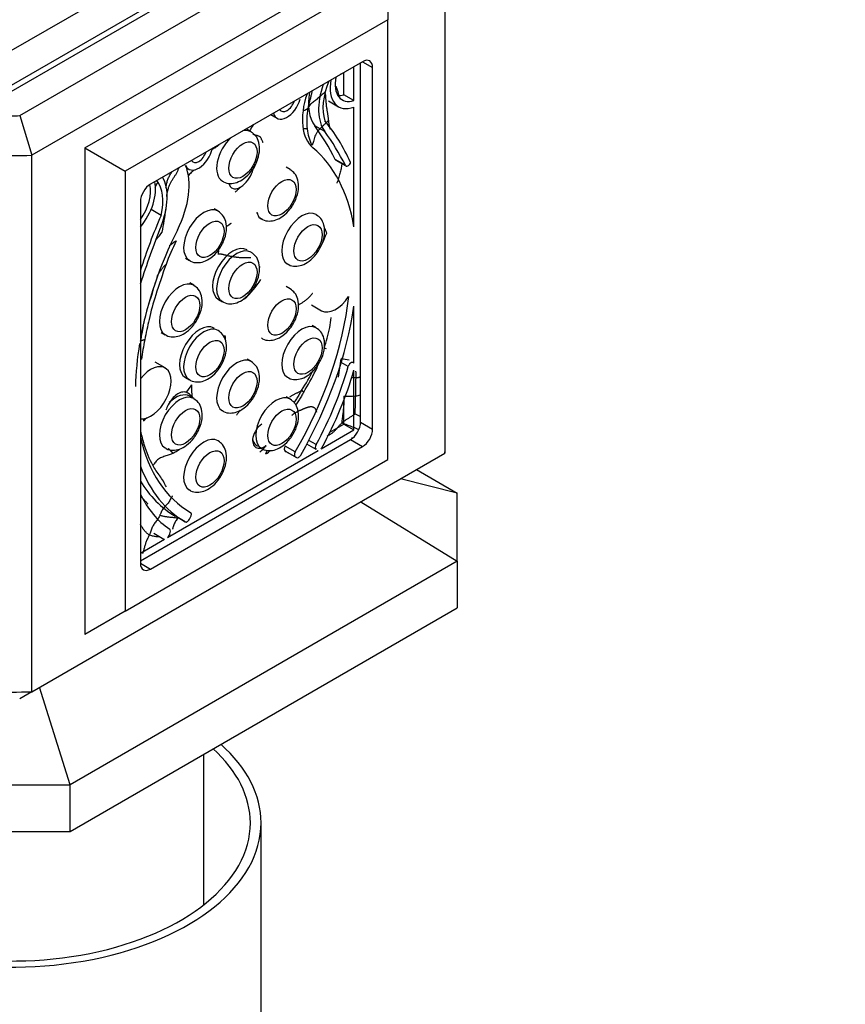
# Model space of a CAD drawing. Units: millimetres. Extents: x 0 to 1478, y 0 to 2772.
# Drawn here: x 345 to 403, y 862 to 931 of the extents above; entities that cross this region are included whole.
import ezdxf
from ezdxf import colors
from ezdxf.entities.mleader import LeaderData, LeaderLine
from ezdxf.math import Vec2, Vec3

# ---------------------------------------------------------------- set-up
doc = ezdxf.new("R2010")
doc.units = ezdxf.units.MM
doc.layers.add('DV5_Défaut', color=7, linetype='Continuous')
doc.layers.add('Défaut', color=7, linetype='Continuous')

# ---------------------------------------------------------------- blocks, each defined once
blk = doc.blocks.new('_DOT')
at = {"color": 0}
blk.add_line((0, 0), (-1, 0), dxfattribs=at)
at = {"color": 0, "const_width": 0.333}
blk.add_lwpolyline([(-0.1665, 0, 1), (0.1665, 0, 1)], format="xyb", close=True, dxfattribs=at)
blk = doc.blocks.new('SE4')
at = {"layer": 'DV5_Défaut', "color": 7, "linetype": 'Continuous'}
for p, q in [((344.115, 929.243), (367.449, 942.715)), ((369.571, 941.49), (344.115, 926.793)), ((344.115, 926.385), (369.571, 941.082)), ((344.712, 924.689), (372.508, 940.737)), ((374.515, 901.89), (374.515, 939.449)), ((374.48, 938.609), (345.569, 921.918)), ((374.48, 938.609), (374.48, 901.05)), ((349.277, 922.425), (370.49, 934.673)), ((370.49, 934.673), (370.49, 931.407)), ((370.49, 931.407), (352.105, 920.792)), ((370.49, 900.625), (370.49, 931.407)), ((368.722, 928.467), (353.873, 919.894)), ((368.121, 925.749), (368.121, 928.12)), ((368.581, 903.238), (368.581, 928.386)), ((368.722, 928.467), (369.429, 928.059)), ((369.429, 902.748), (369.429, 928.059)), ((367.414, 926.157), (367.414, 927.712)), ((366.341, 925.722), (367.048, 925.313)), ((368.121, 925.749), (367.414, 926.157)), ((368.121, 916.914), (368.121, 925.287)), ((344.712, 924.689), (345.569, 921.918)), ((362.303, 924.761), (362.733, 924.512)), ((360.919, 923.553), (360.636, 923.716)), ((366.077, 923.571), (365.37, 923.979)), ((349.277, 922.425), (349.277, 888.377)), ((349.277, 922.425), (352.105, 920.792)), ((345.569, 884.359), (345.569, 921.918)), ((367.517, 921.214), (366.81, 921.622)), ((356.395, 921.034), (356.552, 920.944)), ((361.007, 920.763), (361.062, 920.942)), ((363.652, 920.92), (363.37, 921.083)), ((366.854, 921.574), (367.561, 921.166)), ((367.877, 921.37), (367.877, 921.371)), ((352.105, 920.792), (352.105, 890.01)), ((353.166, 918.669), (353.166, 893.358)), ((358.607, 918.007), (358.325, 918.171)), ((354.608, 917.71), (353.908, 918.115)), ((356.325, 914.706), (356.607, 914.543)), ((356.906, 912.813), (356.623, 912.977)), ((363.652, 912.568), (363.37, 912.731)), ((358.636, 911.83), (358.919, 911.666)), ((365.138, 911.443), (365.845, 911.035)), ((368.121, 907.363), (368.121, 911.359)), ((365.476, 909.831), (365.193, 909.994)), ((354.623, 909.513), (354.906, 909.349)), ((354.899, 907.024), (354.191, 907.432)), ((360.919, 907.48), (360.636, 907.643)), ((367.711, 907.12), (367.223, 907.402)), ((368.066, 907.402), (368.121, 907.363)), ((368.121, 902.686), (368.121, 906.867)), ((356.325, 906.354), (356.607, 906.191)), ((356.906, 904.882), (356.623, 905.046)), ((363.652, 904.847), (363.37, 905.011)), ((367.414, 903.095), (367.414, 904.769)), ((366.441, 902.533), (367.414, 903.095)), ((367.414, 903.095), (368.121, 902.686)), ((368.581, 903.238), (369.429, 902.748)), ((365.827, 901.362), (368.121, 902.686)), ((353.166, 893.521), (367.874, 902.013)), ((365.469, 901.326), (364.82, 901.7)), ((365.47, 901.656), (364.955, 901.953)), ((367.874, 902.013), (368.722, 901.523)), ((345.569, 884.359), (374.48, 901.05)), ((353.873, 892.95), (368.722, 901.523)), ((355.069, 895.151), (365.617, 901.24)), ((363.299, 901.21), (363.378, 901.161)), ((364.006, 900.802), (363.299, 901.21)), ((364.008, 901.147), (363.301, 901.555)), ((364.085, 900.753), (363.378, 901.161)), ((352.105, 890.01), (370.49, 900.625)), ((364.006, 900.802), (364.085, 900.753)), ((372.498, 899.906), (375.343, 898.263)), ((375.343, 898.263), (371.38, 899.261)), ((375.343, 893.498), (375.343, 898.263)), ((368.6, 897.656), (375.343, 893.498)), ((356.297, 896.254), (355.59, 896.662)), ((356.6, 896.431), (356.68, 896.572)), ((354.107, 895.451), (354.814, 895.043)), ((355.217, 895.407), (355.121, 895.229)), ((353.166, 894.052), (354.858, 895.029)), ((375.343, 893.498), (348.242, 877.851)), ((353.166, 893.358), (353.873, 892.95)), ((375.343, 893.498), (375.343, 890.232)), ((348.242, 874.585), (375.343, 890.232)), ((352.105, 890.01), (349.277, 888.377)), ((348.242, 877.851), (346.111, 884.672)), ((345.569, 884.359), (344.712, 883.864)), ((357.615, 869.453), (357.615, 879.996)), ((339.988, 877.851), (348.242, 877.851)), ((348.242, 874.585), (348.242, 877.851)), ((361.615, 848.234), (361.615, 875.178)), ((339.988, 874.585), (348.242, 874.585))]:
    blk.add_line(p, q, dxfattribs=at)
for centre, radius, start, end in [((368.042, 925.124), 2.591, 109.43588, 110.31318), ((374.294, 917.74), 12.133, 125.52244, 125.89565), ((360.999, 924.66), 6.239, 12.20263, 19.37819), ((357.924, 925.451), 8.246, 0.83652, 5.49056), ((364.512, 925.632), 0.577, 278.59357, 312.29045), ((369.928, 924.296), 5.11, 169.75568, 186.02525), ((344.115, 973.868), 49.183, 269.30373, 270.69627), ((363.449, 922.325), 2.936, 144.57091, 153.93631), ((361.188, 922.58), 1.453, 95.20842, 96.79279), ((351.359, 929.792), 11.281, 329.26944, 329.39667), ((367.938, 924.049), 3.105, 185.33526, 207.18108), ((344.115, 974.512), 52.614, 268.41574, 271.58426), ((358.642, 922.445), 2.849, 328.14483, 347.23202), ((358.97, 921.476), 2.157, 304.54293, 340.70684), ((367.014, 912.898), 14.506, 150.57557, 152.30082), ((339.969, 919.652), 15.047, 348.03281, 354.28565), ((361.941, 917.972), 0.609, 185.57072, 230.12469), ((350.17, 919.761), 5.553, 317.85486, 324.45739), ((348.435, 923.721), 19.203, 335.42397, 337.76016), ((366.326, 910.301), 12.038, 152.18845, 160.78243), ((411.891, 893.743), 60.517, 160.17982, 162.30789), ((356.325, 918.596), 6.883, 318.49235, 319.463), ((390.053, 901.937), 37.517, 161.99872, 164.29906), ((356.033, 916.757), 6.597, 312.03781, 327.49707), ((365.751, 907.834), 12.559, 160.19307, 167.79378), ((372.889, 906.173), 19.582, 162.27551, 167.49202), ((413.8, 896.778), 61.558, 167.20178, 168.54669), ((358.426, 911.213), 8.116, 350.31916, 355.34165), ((358.61, 909.891), 0.772, 300.20123, 310.09983), ((354.55, 908.697), 4.597, 2.85932, 7.53544), ((346.841, 914.413), 20.111, 342.60784, 346.88014), ((374.981, 904.695), 21.94, 168.67974, 172.29396), ((365.763, 907.078), 1.351, 71.24388, 78.13558), ((355.423, 911.536), 11.062, 334.89959, 338.38717), ((415.251, 899.49), 48.728, 170.35372, 171.86161), ((368.044, 910.535), 2.95, 253.77276, 264.73568), ((352.863, 913.053), 13.862, 326.74261, 333.77349), ((344.006, 917.773), 24.06, 328.85671, 332.98213), ((426.941, 907.049), 58.702, 180.24814, 180.7055), ((364.519, 899.811), 9.833, 142.19838, 145.91996), ((361.298, 905.644), 4.553, 177.5612, 188.8957), ((414.943, 905.329), 46.711, 178.77717, 180.31498), ((356.139, 904.656), 0.706, 28.50521, 70.47306), ((367.651, 912.291), 7.242, 268.1021, 274.61048), ((348.795, 904.991), 19.438, 356.52451, 0.2406), ((367.959, 907.323), 2.267, 276.95517, 285.95147), ((357.558, 903.125), 2.782, 151.63969, 159.90796), ((370.014, 907.482), 4.095, 243.66784, 249.51258), ((370.565, 905.625), 17.333, 187.12249, 187.67327), ((362.507, 901.857), 1.495, 124.03646, 168.34354), ((361.127, 885.676), 18.538, 66.67454, 70.64549), ((371.759, 907.172), 19.147, 193.81086, 196.66888), ((359.736, 903.447), 6.562, 195.62257, 209.6128), ((368.665, 908.738), 6.637, 263.74997, 264.63248), ((358.42, 904.618), 4.667, 311.66163, 319.5011), ((358.593, 902.662), 3.733, 333.75162, 338.04056), ((359.954, 904.345), 3.881, 300.78573, 307.23928), ((358.133, 902.375), 4.641, 207.88506, 218.8589), ((351.277, 896.982), 4.082, 24.78352, 37.42466), ((356.45, 893.898), 2.706, 103.44876, 103.92341), ((344.115, 936.953), 52.614, 268.41574, 271.58426)]:
    blk.add_arc(centre, radius, start, end, dxfattribs=at)
for centre, major_axis, start_param, end_param in [((368.722, 927.651), (-0.5, -0.866), 2.356194, 3.926991), ((368.644, 926.758), (-1.905, -3.299), 4.933441, 5.806409), ((368.475, 927.785), (1.427, 2.471), 2.122352, 3.750849), ((368.475, 927.832), (1.178, 2.04), 2.103874, 3.713066), ((368.676, 926.873), (-2.143, -3.712), 5.03317, 6.038413), ((363.433, 925.726), (0.701, 1.213), 2.632261, 5.127332), ((367.776, 926.285), (-2.31, -4.001), 5.048439, 6.185119), ((367.969, 927.281), (-2.143, -3.712), 5.281317, 6.038413), ((367.767, 928.24), (1.178, 2.04), 3.44653, 3.713066), ((363.433, 925.726), (0.412, 0.714), 2.837893, 5.016089), ((359.919, 921.821), (1, 1.732), 0, 0.493586), ((343.087, 895.668), (18.378, 31.831), -0.364655, -0.244773), ((348.808, 901.369), (14.575, 25.244), 5.886589, 6.075253), ((359.919, 921.821), (1, 1.732), 1.07721, 3.132328), ((359.919, 921.821), (1, 1.732), 6.278107, 6.283185), ((343.794, 895.26), (18.378, 31.831), -0.364655, -0.244773), ((357.252, 922.157), (0.701, 1.213), 2.726649, 5.221721), ((354.748, 906.416), (9.608, 16.641), 5.675745, 6.185119), ((357.252, 922.157), (0.412, 0.714), 2.837893, 5.016089), ((367.004, 921.834), (0.15, 0.26), 2.776938, 3.141593), ((352.91, 917.703), (2.593, 4.492), 4.815877, 5.868242), ((367.711, 921.426), (0.15, 0.26), 2.776938, 4.830481), ((367.857, 921.377), (0.0186, 0.0322), 4.830481, 5.886589), ((352.01, 917.25), (2.143, 3.712), 4.957162, 5.962404), ((352.211, 918.395), (-1.427, -2.471), 1.278237, 2.590037), ((353.873, 919.078), (0.5, 0.866), 0.785398, 2.356194), ((352.211, 918.442), (1.178, 2.04), 4.5374, 5.755599), ((352.042, 917.173), (1.905, 3.299), 5.189165, 6.062133), ((357.607, 916.275), (1, 1.732), 0, 3.132328), ((371.878, 914.688), (-14.575, -25.244), 4.920321, 5.065091), ((357.607, 916.275), (1, 1.732), 6.278107, 6.283185), ((362.652, 919.188), (1, 1.732), -3.629634, -3.557787), ((362.652, 919.188), (1, 1.732), 3.030004, 3.132328), ((364.476, 916.03), (1, 1.732), 0, 3.132328), ((364.476, 916.03), (1, 1.732), 6.278107, 6.283185), ((376.892, 914.369), (-18.378, -31.831), -1.326024, -1.206142), ((365.954, 913.006), (-9.287, -16.086), 4.815877, 5.264981), ((359.636, 913.562), (-1, -1.732), 3.141593, 6.283185), ((359.919, 913.398), (1, 1.732), 0, 3.132328), ((359.919, 913.398), (1, 1.732), 6.278107, 6.283185), ((352.975, 912.918), (0.15, 0.26), -1.237141, -1.206142), ((355.906, 911.081), (1, 1.732), 0, 3.132328), ((355.906, 911.081), (1, 1.732), 6.278107, 6.283185), ((354.732, 906.527), (9.287, 16.086), 4.711295, 5.364905), ((366.845, 912.767), (1, 1.732), 3.141593, 4.620849), ((354.748, 906.416), (9.608, 16.641), 4.715784, 5.319829), ((357.325, 908.086), (-1, -1.732), 3.141593, 6.283185), ((357.607, 907.923), (1, 1.732), 0, 3.132328), ((364.476, 908.099), (1, 1.732), 0, 3.132328), ((357.607, 907.923), (1, 1.732), 6.278107, 6.283185), ((364.476, 908.099), (1, 1.732), 6.278107, 6.283185), ((365.954, 913.006), (-9.287, -16.086), -0.994407, -0.805594), ((353.899, 905.292), (-1, -1.732), 0.240659, 4.47173), ((359.919, 905.748), (1, 1.732), 0, 3.132328), ((359.919, 905.748), (1, 1.732), 6.278107, 6.283185), ((357.068, 905.714), (8.066, 13.971), 4.754988, 5.129769), ((367.909, 907.146), (-0.15, -0.26), 3.091634, 5.129769), ((357.027, 905.61), (8.454, 14.643), 4.760595, 5.115659), ((355.906, 903.15), (1, 1.732), 0, 3.132328), ((355.623, 903.314), (-1, -1.732), 3.141593, 4.239194), ((362.652, 903.115), (1, 1.732), 0, 3.132328), ((355.906, 903.15), (1, 1.732), 6.278107, 6.283185), ((362.652, 903.115), (1, 1.732), 6.278107, 6.283185), ((367.874, 902.829), (-0.5, -0.866), 0.785398, 2.356194), ((368.722, 902.339), (-0.5, -0.866), 0.785398, 2.356194), ((365.954, 913.006), (9.287, 16.086), 2.586069, 3.142686), ((357.607, 900.203), (1, 1.732), 0, 3.132328), ((357.607, 900.203), (1, 1.732), 6.278107, 6.283185), ((362.37, 903.279), (-1, -1.732), 5.774855, 6.283185), ((365.626, 901.581), (-0.15, -0.26), 4.754988, 6.233227), ((344.115, 901.89), (-30.4, 0), 3.093725, 3.141593), ((363.451, 901.468), (0.15, 0.26), 1.569703, 3.124604), ((364.158, 901.06), (0.15, 0.26), 1.569703, 3.124604), ((364.238, 901.011), (0.15, 0.26), 3.124604, 4.715784), ((365.722, 901.514), (0.15, 0.26), 3.141593, 3.407051), ((365.722, 901.514), (0.15, 0.26), 4.44693, 4.760595), ((365.938, 912.876), (-9.608, -16.641), 5.846034, 6.27979), ((365.23, 913.284), (-9.608, -16.641), 5.975755, 6.27979), ((363.618, 909.496), (-8.066, -13.971), 5.909806, 6.240586), ((356.527, 896.655), (-0.15, -0.26), 1.587785, 3.142686), ((356.448, 896.513), (0.15, 0.26), 3.138197, 4.729378), ((355.06, 895.481), (0.15, 0.26), 4.762347, 6.240586), ((354.964, 895.303), (0.15, 0.26), 3.141593, 3.407051), ((354.964, 895.303), (0.15, 0.26), 4.44693, 4.762347), ((353.873, 893.766), (0.5, 0.866), 2.356194, 3.926991), ((344.115, 875.178), (17.5, 0), 2.565982, 6.283185), ((344.115, 875.178), (16.75, 0), 2.575525, 6.283185), ((344.115, 875.178), (16.75, 0), 0, 0.566067), ((344.115, 875.178), (17.5, 0), 0, 0.575611)]:
    blk.add_ellipse(centre, major_axis=major_axis, ratio=0.57735, start_param=start_param, end_param=end_param, dxfattribs=at)
for centre in [(360.343, 921.576), (363.077, 918.943), (358.032, 916.03), (364.9, 915.785), (360.343, 913.153), (356.33, 910.836), (363.077, 910.591), (364.9, 907.854), (358.032, 907.678), (360.343, 905.503), (356.33, 902.905), (363.077, 902.87), (358.032, 899.958)]:
    blk.add_ellipse(centre, major_axis=(-0.7, -1.212), ratio=0.57735, dxfattribs=at)
for points, knots in [([(365.193, 926.441), (365.193, 926.438), (365.181, 926.399), (365.161, 926.32), (365.136, 926.202), (365.111, 926.083), (365.081, 925.965), (365.05, 925.845), (365.018, 925.722), (364.983, 925.599), (364.951, 925.472), (364.926, 925.351), (364.91, 925.261), (364.902, 925.216), (364.9, 925.205)], [0, 0, 0, 0, 0.007529, 0.106776, 0.206023, 0.30527, 0.404517, 0.503765, 0.603012, 0.702259, 0.801506, 0.900753, 0.975188, 1, 1, 1, 1]), ([(366.884, 926.731), (366.879, 926.725), (366.861, 926.686), (366.843, 926.643), (366.831, 926.61), (366.83, 926.607)], [0, 0, 0, 0, 0.231419, 0.925677, 1, 1, 1, 1]), ([(366.118, 926.372), (366.11, 926.362), (366.074, 926.325), (366.001, 926.253), (365.894, 926.158), (365.775, 926.058), (365.658, 925.955), (365.542, 925.851), (365.423, 925.751), (365.297, 925.659), (365.171, 925.567), (365.056, 925.462), (364.973, 925.348), (364.927, 925.258), (364.905, 925.213), (364.9, 925.205)], [0, 0, 0, 0, 0.022727, 0.090909, 0.181818, 0.272727, 0.363636, 0.454545, 0.545455, 0.636364, 0.727273, 0.818182, 0.909091, 0.977273, 1, 1, 1, 1]), ([(366.169, 925.572), (366.169, 925.563), (366.17, 925.527), (366.173, 925.456), (366.184, 925.352), (366.202, 925.235), (366.221, 925.118), (366.243, 925), (366.264, 924.883), (366.279, 924.769), (366.293, 924.659), (366.305, 924.552), (366.316, 924.455), (366.326, 924.382), (366.33, 924.346), (366.332, 924.337)], [0, 0, 0, 0, 0.022727, 0.090909, 0.181818, 0.272727, 0.363636, 0.454545, 0.545455, 0.636364, 0.727273, 0.818182, 0.909091, 0.977273, 1, 1, 1, 1]), ([(364.847, 923.76), (364.844, 923.754), (364.835, 923.754), (364.818, 923.755), (364.794, 923.756), (364.767, 923.758), (364.741, 923.76), (364.713, 923.762), (364.684, 923.766), (364.656, 923.77), (364.626, 923.776), (364.596, 923.782), (364.568, 923.787), (364.548, 923.79), (364.538, 923.792), (364.535, 923.793)], [0, 0, 0, 0, 0.022727, 0.090909, 0.181818, 0.272727, 0.363636, 0.454545, 0.545455, 0.636364, 0.727273, 0.818182, 0.909091, 0.977273, 1, 1, 1, 1]), ([(366.332, 924.337), (366.32, 924.326), (366.271, 924.282), (366.175, 924.194), (366.045, 924.071), (365.906, 923.934), (365.769, 923.794), (365.635, 923.652), (365.51, 923.5), (365.417, 923.331), (365.354, 923.155), (365.309, 922.978), (365.267, 922.813), (365.214, 922.699), (365.182, 922.639), (365.176, 922.63)], [0, 0, 0, 0, 0.022727, 0.090909, 0.181818, 0.272727, 0.363636, 0.454545, 0.545455, 0.636364, 0.727273, 0.818182, 0.909091, 0.977273, 1, 1, 1, 1]), ([(366.332, 924.337), (366.333, 924.327), (366.338, 924.288), (366.348, 924.21), (366.365, 924.099), (366.389, 923.972), (366.417, 923.851), (366.435, 923.774), (366.443, 923.741)], [0, 0, 0, 0, 0.052634, 0.210535, 0.42107, 0.631605, 0.84214, 1, 1, 1, 1]), ([(358.913, 920.112), (358.941, 920.088), (359.08, 919.972), (359.457, 919.918), (359.941, 919.997), (360.453, 920.277), (360.948, 920.773), (361.339, 921.445), (361.532, 922.162), (361.502, 922.786), (361.281, 923.282), (361.045, 923.453), (360.922, 923.539)], [0, 0, 0, 0, 0.019829, 0.11353, 0.205446, 0.312518, 0.437468, 0.565839, 0.695096, 0.817815, 0.919162, 1, 1, 1, 1]), ([(361.755, 922.798), (361.752, 922.806), (361.737, 922.838), (361.708, 922.903), (361.67, 922.987), (361.637, 923.065), (361.609, 923.128), (361.574, 923.177), (361.527, 923.216), (361.466, 923.246), (361.383, 923.275), (361.282, 923.304), (361.18, 923.334), (361.099, 923.359), (361.058, 923.372), (361.05, 923.378)], [0, 0, 0, 0, 0.022727, 0.090909, 0.181818, 0.272727, 0.363636, 0.454545, 0.545455, 0.636364, 0.727273, 0.818182, 0.909091, 0.977273, 1, 1, 1, 1]), ([(358.18, 922.335), (358.204, 922.349), (358.271, 922.385), (358.381, 922.443), (358.505, 922.517), (358.614, 922.597), (358.679, 922.653), (358.706, 922.68)], [0, 0, 0, 0, 0.132538, 0.36091, 0.589281, 0.817653, 1, 1, 1, 1]), ([(355.002, 919.011), (355.004, 919.029), (355.017, 919.1), (355.044, 919.244), (355.083, 919.442), (355.141, 919.657), (355.22, 919.865), (355.319, 920.062), (355.432, 920.247), (355.55, 920.423), (355.666, 920.599), (355.762, 920.783), (355.825, 920.933), (355.86, 921.022), (355.87, 921.047)], [0, 0, 0, 0, 0.024065, 0.096258, 0.192516, 0.288775, 0.385033, 0.481291, 0.577549, 0.673808, 0.770066, 0.866324, 0.962582, 1, 1, 1, 1]), ([(356.96, 920.9), (356.95, 920.892), (356.911, 920.859), (356.832, 920.792), (356.723, 920.701), (356.612, 920.592), (356.544, 920.505), (356.511, 920.457), (356.507, 920.452)], [0, 0, 0, 0, 0.060608, 0.242432, 0.484863, 0.727295, 0.969727, 1, 1, 1, 1]), ([(361.646, 917.479), (361.675, 917.455), (361.814, 917.339), (362.19, 917.285), (362.675, 917.364), (363.187, 917.645), (363.682, 918.14), (364.072, 918.812), (364.266, 919.53), (364.235, 920.154), (364.014, 920.649), (363.779, 920.821), (363.656, 920.906)], [0, 0, 0, 0, 0.019829, 0.11353, 0.205446, 0.312518, 0.437468, 0.565839, 0.695096, 0.817815, 0.919162, 1, 1, 1, 1]), ([(367.27, 921.335), (367.27, 921.318), (367.265, 921.247), (367.249, 921.124), (367.218, 920.966), (367.178, 920.805), (367.133, 920.642), (367.085, 920.475), (367.036, 920.304), (366.988, 920.147), (366.947, 920.037), (366.926, 919.982), (366.919, 919.968)], [0, 0, 0, 0, 0.039307, 0.159394, 0.27948, 0.399567, 0.519653, 0.63974, 0.759827, 0.879913, 0.969978, 1, 1, 1, 1]), ([(354.948, 919.666), (354.963, 919.746), (354.998, 919.914), (355.064, 920.167), (355.163, 920.418), (355.29, 920.633), (355.386, 920.758), (355.43, 920.813)], [0, 0, 0, 0, 0.193516, 0.405065, 0.616613, 0.828162, 1, 1, 1, 1]), ([(359.369, 919.949), (359.38, 919.89), (359.398, 919.836), (359.465, 919.706), (359.528, 919.644), (359.682, 919.571), (359.774, 919.561), (359.974, 919.592), (360.083, 919.633), (360.194, 919.699)], [0, 0, 0, 0, 0.160531, 0.160531, 0.440354, 0.440354, 0.720177, 0.720177, 1, 1, 1, 1]), ([(360.194, 919.699), (360.184, 919.689), (360.158, 919.662), (360.113, 919.616), (360.058, 919.563), (360.002, 919.511), (359.946, 919.46), (359.888, 919.411), (359.839, 919.371), (359.809, 919.348), (359.798, 919.34)], [0, 0, 0, 0, 0.074674, 0.21688, 0.359085, 0.501291, 0.643497, 0.785703, 0.927909, 1, 1, 1, 1]), ([(356.601, 914.566), (356.63, 914.543), (356.769, 914.427), (357.145, 914.373), (357.63, 914.451), (358.142, 914.732), (358.637, 915.228), (359.027, 915.899), (359.221, 916.617), (359.19, 917.241), (358.969, 917.737), (358.734, 917.908), (358.611, 917.994)], [0, 0, 0, 0, 0.019829, 0.11353, 0.205446, 0.312518, 0.437468, 0.565839, 0.695096, 0.817815, 0.919162, 1, 1, 1, 1]), ([(363.47, 914.321), (363.498, 914.297), (363.637, 914.181), (364.014, 914.127), (364.498, 914.205), (365.011, 914.486), (365.505, 914.982), (365.896, 915.654), (366.089, 916.371), (366.059, 916.995), (365.838, 917.491), (365.603, 917.662), (365.479, 917.748)], [0, 0, 0, 0, 0.019829, 0.11353, 0.205446, 0.312518, 0.437468, 0.565839, 0.695096, 0.817815, 0.919162, 1, 1, 1, 1]), ([(359.512, 917.135), (359.509, 917.131), (359.497, 917.127), (359.481, 917.119), (359.465, 917.109), (359.449, 917.1), (359.434, 917.09), (359.42, 917.08), (359.406, 917.07), (359.391, 917.059), (359.377, 917.048), (359.363, 917.037), (359.348, 917.026), (359.333, 917.015), (359.318, 917.004), (359.302, 916.992), (359.285, 916.981), (359.268, 916.969), (359.25, 916.958), (359.232, 916.947), (359.214, 916.935), (359.194, 916.924), (359.18, 916.916), (359.173, 916.912), (359.173, 916.912)], [0, 0, 0, 0, 0.047582, 0.095165, 0.142747, 0.190329, 0.237912, 0.285494, 0.333076, 0.380659, 0.428241, 0.475823, 0.523406, 0.570988, 0.61857, 0.666153, 0.713735, 0.761317, 0.8089, 0.856482, 0.904064, 0.951647, 0.999229, 1, 1, 1, 1]), ([(366.029, 916.864), (366.033, 916.857), (366.059, 916.811), (366.103, 916.722), (366.153, 916.603), (366.188, 916.513), (366.205, 916.468), (366.209, 916.454)], [0, 0, 0, 0, 0.057925, 0.37195, 0.685975, 0.921494, 1, 1, 1, 1]), ([(355.205, 915.599), (355.209, 915.601), (355.226, 915.61), (355.26, 915.629), (355.301, 915.657), (355.343, 915.69), (355.382, 915.723), (355.421, 915.755), (355.459, 915.787), (355.497, 915.82), (355.537, 915.848), (355.579, 915.874), (355.622, 915.895), (355.657, 915.909), (355.674, 915.916), (355.679, 915.917)], [0, 0, 0, 0, 0.022727, 0.090909, 0.181818, 0.272727, 0.363636, 0.454545, 0.545455, 0.636364, 0.727273, 0.818182, 0.909091, 0.977273, 1, 1, 1, 1]), ([(358.624, 915.258), (358.624, 915.257), (358.624, 915.246), (358.625, 915.225), (358.625, 915.195), (358.624, 915.166), (358.623, 915.138), (358.62, 915.111), (358.616, 915.085), (358.611, 915.06), (358.606, 915.034), (358.602, 915.017), (358.599, 915.006)], [0, 0, 0, 0, 0.004499, 0.11511, 0.225721, 0.336332, 0.446944, 0.557555, 0.668166, 0.778777, 0.889389, 1, 1, 1, 1]), ([(358.913, 911.689), (358.941, 911.666), (359.08, 911.55), (359.457, 911.496), (359.941, 911.574), (360.453, 911.855), (360.948, 912.351), (361.339, 913.023), (361.532, 913.74), (361.502, 914.364), (361.281, 914.86), (361.045, 915.031), (360.922, 915.117)], [0, 0, 0, 0, 0.019829, 0.11353, 0.205446, 0.312518, 0.437468, 0.565839, 0.695096, 0.817815, 0.919162, 1, 1, 1, 1]), ([(354.372, 913.531), (354.377, 913.536), (354.395, 913.561), (354.43, 913.613), (354.477, 913.685), (354.53, 913.761), (354.583, 913.835), (354.634, 913.911), (354.687, 913.981), (354.741, 914.046), (354.793, 914.114), (354.847, 914.169), (354.896, 914.213), (354.935, 914.246), (354.955, 914.262), (354.959, 914.263)], [0, 0, 0, 0, 0.022727, 0.090909, 0.181818, 0.272727, 0.363636, 0.454545, 0.545455, 0.636364, 0.727273, 0.818182, 0.909091, 0.977273, 1, 1, 1, 1]), ([(354.9, 909.372), (354.928, 909.349), (355.067, 909.233), (355.444, 909.179), (355.928, 909.257), (356.44, 909.538), (356.935, 910.034), (357.326, 910.706), (357.519, 911.423), (357.489, 912.047), (357.268, 912.543), (357.032, 912.714), (356.909, 912.8)], [0, 0, 0, 0, 0.019829, 0.11353, 0.205446, 0.312518, 0.437468, 0.565839, 0.695096, 0.817815, 0.919162, 1, 1, 1, 1]), ([(360.516, 911.966), (360.509, 911.953), (360.491, 911.923), (360.469, 911.887), (360.455, 911.863), (360.451, 911.858)], [0, 0, 0, 0, 0.351388, 0.837847, 1, 1, 1, 1]), ([(361.646, 909.127), (361.675, 909.103), (361.814, 908.987), (362.19, 908.933), (362.675, 909.012), (363.187, 909.293), (363.682, 909.788), (364.072, 910.46), (364.266, 911.177), (364.235, 911.802), (364.014, 912.297), (363.779, 912.469), (363.656, 912.554)], [0, 0, 0, 0, 0.019829, 0.11353, 0.205446, 0.312518, 0.437468, 0.565839, 0.695096, 0.817815, 0.919162, 1, 1, 1, 1]), ([(365.215, 912.25), (365.208, 912.241), (365.16, 912.176), (365.065, 912.059), (364.92, 911.909), (364.761, 911.776), (364.595, 911.655), (364.423, 911.542), (364.296, 911.465), (364.227, 911.422), (364.216, 911.416)], [0, 0, 0, 0, 0.02549, 0.18285, 0.340209, 0.497569, 0.654929, 0.812289, 0.969649, 1, 1, 1, 1]), ([(353.18, 908.907), (353.182, 908.919), (353.191, 908.967), (353.21, 909.061), (353.235, 909.192), (353.263, 909.334), (353.288, 909.478), (353.315, 909.621), (353.34, 909.766), (353.366, 909.91), (353.393, 910.054), (353.419, 910.199), (353.445, 910.333), (353.464, 910.429), (353.474, 910.478), (353.477, 910.49)], [0, 0, 0, 0, 0.022727, 0.090909, 0.181818, 0.272727, 0.363636, 0.454545, 0.545455, 0.636364, 0.727273, 0.818182, 0.909091, 0.977273, 1, 1, 1, 1]), ([(356.601, 906.214), (356.63, 906.19), (356.769, 906.075), (357.145, 906.021), (357.63, 906.099), (358.142, 906.38), (358.637, 906.875), (359.027, 907.547), (359.221, 908.265), (359.19, 908.889), (358.969, 909.385), (358.734, 909.556), (358.611, 909.642)], [0, 0, 0, 0, 0.019829, 0.11353, 0.205446, 0.312518, 0.437468, 0.565839, 0.695096, 0.817815, 0.919162, 1, 1, 1, 1]), ([(363.47, 906.39), (363.498, 906.366), (363.637, 906.25), (364.014, 906.196), (364.498, 906.274), (365.011, 906.555), (365.505, 907.051), (365.896, 907.723), (366.089, 908.44), (366.059, 909.064), (365.838, 909.56), (365.603, 909.731), (365.479, 909.817)], [0, 0, 0, 0, 0.019829, 0.11353, 0.205446, 0.312518, 0.437468, 0.565839, 0.695096, 0.817815, 0.919162, 1, 1, 1, 1]), ([(353.468, 909.001), (353.466, 909.001), (353.455, 908.999), (353.436, 908.994), (353.409, 908.987), (353.382, 908.979), (353.356, 908.97), (353.332, 908.961), (353.308, 908.951), (353.283, 908.942), (353.259, 908.933), (353.234, 908.924), (353.209, 908.917), (353.191, 908.912), (353.182, 908.909), (353.18, 908.907)], [0, 0, 0, 0, 0.022727, 0.090909, 0.181818, 0.272727, 0.363636, 0.454545, 0.545455, 0.636364, 0.727273, 0.818182, 0.909091, 0.977273, 1, 1, 1, 1]), ([(353.239, 907.637), (353.236, 907.635), (353.223, 907.627), (353.196, 907.611), (353.173, 907.596), (353.161, 907.588), (353.16, 907.587)], [0, 0, 0, 0, 0.1223295, 0.4893179, 0.9786357, 1, 1, 1, 1]), ([(354.732, 907.127), (354.722, 907.133), (354.711, 907.138), (354.7, 907.141), (354.699, 907.141), (354.697, 907.142), (354.696, 907.142)], [0, 0, 0, 0, 0.889644, 0.889644, 0.889644, 1, 1, 1, 1]), ([(358.913, 904.039), (358.941, 904.015), (359.08, 903.9), (359.457, 903.846), (359.941, 903.924), (360.453, 904.205), (360.948, 904.7), (361.339, 905.372), (361.532, 906.09), (361.502, 906.714), (361.281, 907.21), (361.045, 907.381), (360.922, 907.467)], [0, 0, 0, 0, 0.019829, 0.11353, 0.205446, 0.312518, 0.437468, 0.565839, 0.695096, 0.817815, 0.919162, 1, 1, 1, 1]), ([(365.441, 906.844), (365.44, 906.844), (365.437, 906.846), (365.43, 906.851), (365.421, 906.857), (365.411, 906.864), (365.401, 906.87), (365.391, 906.877), (365.38, 906.885), (365.368, 906.893), (365.353, 906.902), (365.34, 906.911), (365.332, 906.917), (365.328, 906.919)], [0, 0, 0, 0, 0.025897, 0.10359, 0.207179, 0.310769, 0.414359, 0.517948, 0.621538, 0.725128, 0.828717, 0.932307, 1, 1, 1, 1]), ([(368.243, 906.326), (368.238, 906.326), (368.219, 906.328), (368.179, 906.33), (368.124, 906.335), (368.064, 906.341), (368.003, 906.348), (367.953, 906.354), (367.923, 906.358), (367.913, 906.359)], [0, 0, 0, 0, 0.045719, 0.182875, 0.365751, 0.548626, 0.731501, 0.914376, 1, 1, 1, 1]), ([(368.553, 906.399), (368.551, 906.397), (368.542, 906.393), (368.524, 906.384), (368.499, 906.372), (368.471, 906.36), (368.443, 906.348), (368.415, 906.335), (368.386, 906.329), (368.359, 906.328), (368.331, 906.327), (368.302, 906.326), (368.276, 906.325), (368.256, 906.326), (368.246, 906.326), (368.243, 906.326)], [0, 0, 0, 0, 0.022727, 0.090909, 0.181818, 0.272727, 0.363636, 0.454545, 0.545455, 0.636364, 0.727273, 0.818182, 0.909091, 0.977273, 1, 1, 1, 1]), ([(356.374, 905.321), (356.275, 905.35), (356.166, 905.351), (355.939, 905.298), (355.822, 905.243), (355.597, 905.084), (355.487, 904.98), (355.284, 904.737), (355.19, 904.598), (355.109, 904.447)], [0, 0, 0, 0, 0.25, 0.25, 0.5, 0.5, 0.75, 0.75, 1, 1, 1, 1]), ([(364.454, 905.451), (364.437, 905.442), (364.383, 905.411), (364.301, 905.364), (364.218, 905.318), (364.134, 905.272), (364.049, 905.227), (363.964, 905.183), (363.879, 905.138), (363.796, 905.092), (363.714, 905.046), (363.656, 905.01), (363.625, 904.99), (363.62, 904.987)], [0, 0, 0, 0, 0.097816, 0.195632, 0.293448, 0.391263, 0.489079, 0.586895, 0.684711, 0.782527, 0.880343, 0.978158, 1, 1, 1, 1]), ([(364.454, 905.451), (364.447, 905.44), (364.42, 905.396), (364.366, 905.308), (364.293, 905.186), (364.211, 905.054), (364.128, 904.922), (364.046, 904.79), (363.98, 904.683), (363.941, 904.622), (363.929, 904.604)], [0, 0, 0, 0, 0.038996, 0.155982, 0.311965, 0.467947, 0.62393, 0.779912, 0.935894, 1, 1, 1, 1]), ([(364.599, 905.33), (364.592, 905.319), (364.566, 905.273), (364.512, 905.181), (364.438, 905.056), (364.356, 904.92), (364.275, 904.783), (364.191, 904.647), (364.115, 904.525), (364.064, 904.45), (364.043, 904.419)], [0, 0, 0, 0, 0.037243, 0.148972, 0.297943, 0.446915, 0.595886, 0.744858, 0.893829, 1, 1, 1, 1]), ([(364.599, 905.33), (364.598, 905.331), (364.595, 905.334), (364.588, 905.341), (364.579, 905.35), (364.57, 905.36), (364.558, 905.371), (364.546, 905.383), (364.534, 905.394), (364.523, 905.405), (364.508, 905.418), (364.493, 905.432), (364.48, 905.444), (364.47, 905.452), (364.465, 905.457), (364.454, 905.451)], [0, 0, 0, 0, 0.022727, 0.090909, 0.181818, 0.272727, 0.363636, 0.454545, 0.545455, 0.636364, 0.727273, 0.818182, 0.909091, 0.977273, 1, 1, 1, 1]), ([(367.411, 905.053), (367.411, 905.038), (367.411, 904.98), (367.41, 904.863), (367.408, 904.704), (367.403, 904.535), (367.396, 904.366), (367.383, 904.198), (367.366, 904.03), (367.345, 903.863), (367.321, 903.695), (367.296, 903.523), (367.276, 903.362), (367.268, 903.239), (367.265, 903.177), (367.27, 903.167)], [0, 0, 0, 0, 0.022727, 0.090909, 0.181818, 0.272727, 0.363636, 0.454545, 0.545455, 0.636364, 0.727273, 0.818182, 0.909091, 0.977273, 1, 1, 1, 1]), ([(354.9, 901.441), (354.928, 901.418), (355.067, 901.302), (355.444, 901.248), (355.928, 901.326), (356.44, 901.607), (356.935, 902.103), (357.326, 902.775), (357.519, 903.492), (357.489, 904.116), (357.268, 904.612), (357.032, 904.783), (356.909, 904.869)], [0, 0, 0, 0, 0.019829, 0.11353, 0.205446, 0.312518, 0.437468, 0.565839, 0.695096, 0.817815, 0.919162, 1, 1, 1, 1]), ([(361.646, 901.406), (361.675, 901.383), (361.814, 901.267), (362.19, 901.213), (362.675, 901.291), (363.187, 901.572), (363.682, 902.068), (364.072, 902.74), (364.266, 903.457), (364.235, 904.081), (364.014, 904.577), (363.779, 904.748), (363.656, 904.834)], [0, 0, 0, 0, 0.019829, 0.11353, 0.205446, 0.312518, 0.437468, 0.565839, 0.695096, 0.817815, 0.919162, 1, 1, 1, 1]), ([(360.155, 904.074), (360.144, 904.058), (360.119, 904.023), (360.078, 903.966), (360.033, 903.906), (359.986, 903.844), (359.944, 903.785), (359.914, 903.741), (359.899, 903.719), (359.896, 903.715)], [0, 0, 0, 0, 0.134538, 0.307631, 0.480723, 0.653815, 0.826908, 0.956727, 1, 1, 1, 1]), ([(368.198, 903.812), (368.195, 903.81), (368.167, 903.789), (368.111, 903.749), (368.034, 903.694), (367.949, 903.636), (367.862, 903.581), (367.774, 903.526), (367.687, 903.472), (367.599, 903.417), (367.514, 903.358), (367.43, 903.297), (367.354, 903.24), (367.302, 903.195), (367.277, 903.172), (367.27, 903.167)], [0, 0, 0, 0, 0.022727, 0.090909, 0.181818, 0.272727, 0.363636, 0.454545, 0.545455, 0.636364, 0.727273, 0.818182, 0.909091, 0.977273, 1, 1, 1, 1]), ([(353.6, 903.551), (353.598, 903.548), (353.593, 903.539), (353.583, 903.526), (353.571, 903.51), (353.557, 903.496), (353.544, 903.482), (353.53, 903.468), (353.515, 903.455), (353.501, 903.441), (353.488, 903.427), (353.474, 903.414), (353.461, 903.4), (353.448, 903.386), (353.435, 903.371), (353.422, 903.357), (353.41, 903.342), (353.398, 903.328), (353.391, 903.318), (353.387, 903.311)], [0, 0, 0, 0, 0.031538, 0.092067, 0.152596, 0.213125, 0.273653, 0.334182, 0.394711, 0.45524, 0.515769, 0.576298, 0.636827, 0.697356, 0.757884, 0.818413, 0.878942, 0.939471, 1, 1, 1, 1]), ([(367.27, 903.167), (367.264, 903.161), (367.239, 903.139), (367.189, 903.095), (367.125, 903.03), (367.063, 902.957), (367.002, 902.888), (366.944, 902.817), (366.886, 902.748), (366.827, 902.683), (366.767, 902.617), (366.705, 902.556), (366.645, 902.502), (366.599, 902.463), (366.576, 902.444), (366.57, 902.439)], [0, 0, 0, 0, 0.022727, 0.090909, 0.181818, 0.272727, 0.363636, 0.454545, 0.545455, 0.636364, 0.727273, 0.818182, 0.909091, 0.977273, 1, 1, 1, 1]), ([(366.57, 902.439), (366.566, 902.436), (366.547, 902.426), (366.511, 902.405), (366.459, 902.376), (366.403, 902.345), (366.345, 902.314), (366.288, 902.284), (366.252, 902.264), (366.234, 902.255)], [0, 0, 0, 0, 0.042307, 0.169228, 0.338457, 0.507685, 0.676914, 0.846142, 1, 1, 1, 1]), ([(356.601, 898.494), (356.63, 898.47), (356.769, 898.354), (357.145, 898.3), (357.63, 898.379), (358.142, 898.659), (358.637, 899.155), (359.027, 899.827), (359.221, 900.544), (359.19, 901.168), (358.969, 901.664), (358.734, 901.835), (358.611, 901.921)], [0, 0, 0, 0, 0.019829, 0.11353, 0.205446, 0.312518, 0.437468, 0.565839, 0.695096, 0.817815, 0.919162, 1, 1, 1, 1]), ([(361.042, 902.159), (361.012, 902.004), (361.017, 901.858), (361.089, 901.618), (361.157, 901.523), (361.342, 901.41), (361.457, 901.391), (361.707, 901.433), (361.841, 901.493), (361.969, 901.588)], [0, 0, 0, 0, 0.25, 0.25, 0.5, 0.5, 0.75, 0.75, 1, 1, 1, 1]), ([(355.45, 901.05), (355.439, 901.045), (355.392, 901.026), (355.299, 900.988), (355.172, 900.939), (355.031, 900.89), (354.883, 900.842), (354.727, 900.792), (354.573, 900.732), (354.431, 900.652), (354.308, 900.555), (354.217, 900.442), (354.141, 900.331), (354.075, 900.25), (354.04, 900.21), (354.031, 900.204)], [0, 0, 0, 0, 0.022727, 0.090909, 0.181818, 0.272727, 0.363636, 0.454545, 0.545455, 0.636364, 0.727273, 0.818182, 0.909091, 0.977273, 1, 1, 1, 1]), ([(355.113, 901.397), (355.122, 901.389), (355.14, 901.372), (355.167, 901.347), (355.194, 901.321), (355.22, 901.296), (355.246, 901.271), (355.272, 901.245), (355.296, 901.22), (355.32, 901.196), (355.343, 901.171), (355.366, 901.147), (355.388, 901.124), (355.41, 901.1), (355.432, 901.076), (355.448, 901.06), (355.45, 901.05)], [0, 0, 0, 0, 0.067435, 0.139171, 0.210906, 0.282642, 0.354378, 0.426114, 0.497849, 0.569585, 0.641321, 0.713057, 0.784793, 0.856528, 0.928264, 1, 1, 1, 1]), ([(355.901, 901.311), (355.894, 901.306), (355.84, 901.266), (355.736, 901.198), (355.604, 901.125), (355.509, 901.079), (355.462, 901.056), (355.45, 901.05)], [0, 0, 0, 0, 0.045315, 0.363543, 0.681772, 0.920443, 1, 1, 1, 1]), ([(353.167, 898.048), (353.175, 898.041), (353.212, 898.008), (353.275, 897.946), (353.357, 897.861), (353.438, 897.775), (353.519, 897.688), (353.595, 897.607), (353.65, 897.547), (353.677, 897.518), (353.684, 897.51)], [0, 0, 0, 0, 0.044385, 0.203654, 0.362923, 0.522192, 0.681462, 0.840731, 0.960183, 1, 1, 1, 1]), ([(355.396, 898.064), (355.391, 898.054), (355.366, 898.013), (355.319, 897.93), (355.258, 897.813), (355.187, 897.687), (355.104, 897.567), (355.008, 897.456), (354.908, 897.348), (354.81, 897.239), (354.721, 897.121), (354.646, 896.995), (354.591, 896.874), (354.554, 896.785), (354.535, 896.741), (354.531, 896.73)], [0, 0, 0, 0, 0.022727, 0.090909, 0.181818, 0.272727, 0.363636, 0.454545, 0.545455, 0.636364, 0.727273, 0.818182, 0.909091, 0.977273, 1, 1, 1, 1]), ([(354.531, 896.73), (354.526, 896.719), (354.507, 896.675), (354.468, 896.587), (354.402, 896.472), (354.315, 896.355), (354.224, 896.241), (354.136, 896.126), (354.058, 896.002), (353.995, 895.872), (353.943, 895.738), (353.897, 895.602), (353.853, 895.478), (353.815, 895.389), (353.795, 895.345), (353.79, 895.334)], [0, 0, 0, 0, 0.022727, 0.090909, 0.181818, 0.272727, 0.363636, 0.454545, 0.545455, 0.636364, 0.727273, 0.818182, 0.909091, 0.977273, 1, 1, 1, 1]), ([(354.531, 896.73), (354.538, 896.726), (354.57, 896.714), (354.633, 896.691), (354.724, 896.663), (354.826, 896.641), (354.93, 896.623), (355.039, 896.609), (355.156, 896.598), (355.279, 896.586), (355.406, 896.573), (355.537, 896.557), (355.658, 896.542), (355.746, 896.53), (355.79, 896.525), (355.799, 896.524)], [0, 0, 0, 0, 0.022727, 0.090909, 0.181818, 0.272727, 0.363636, 0.454545, 0.545455, 0.636364, 0.727273, 0.818182, 0.909091, 0.977273, 1, 1, 1, 1]), ([(355.799, 896.524), (355.792, 896.515), (355.764, 896.476), (355.708, 896.398), (355.633, 896.29), (355.561, 896.169), (355.505, 896.043), (355.462, 895.915), (355.434, 895.81), (355.42, 895.749), (355.417, 895.732)], [0, 0, 0, 0, 0.039245, 0.15698, 0.31396, 0.47094, 0.62792, 0.7849, 0.94188, 1, 1, 1, 1]), ([(353.79, 895.334), (353.781, 895.339), (353.748, 895.363), (353.682, 895.411), (353.599, 895.48), (353.519, 895.563), (353.442, 895.654), (353.369, 895.749), (353.301, 895.848), (353.234, 895.95), (353.188, 896.02), (353.165, 896.056), (353.164, 896.057)], [0, 0, 0, 0, 0.031099, 0.124398, 0.248795, 0.373193, 0.497591, 0.621989, 0.746386, 0.870784, 0.995182, 1, 1, 1, 1]), ([(353.79, 895.334), (353.785, 895.325), (353.766, 895.286), (353.729, 895.21), (353.675, 895.106), (353.622, 894.99), (353.574, 894.872), (353.531, 894.754), (353.494, 894.635), (353.461, 894.517), (353.429, 894.4), (353.399, 894.284), (353.367, 894.177), (353.339, 894.099), (353.324, 894.06), (353.32, 894.046)], [0, 0, 0, 0, 0.022727, 0.090909, 0.181818, 0.272727, 0.363636, 0.454545, 0.545455, 0.636364, 0.727273, 0.818182, 0.909091, 0.977273, 1, 1, 1, 1]), ([(354.556, 895.189), (354.508, 895.192), (354.411, 895.198), (354.273, 895.213), (354.14, 895.233), (354.015, 895.259), (353.909, 895.291), (353.835, 895.317), (353.798, 895.33), (353.79, 895.334)], [0, 0, 0, 0, 0.158714, 0.326971, 0.495229, 0.663486, 0.831743, 0.957936, 1, 1, 1, 1])]:
    blk.add_open_spline(points, degree=3, knots=knots, dxfattribs=at)
for points in [[(363.664, 920.926), (363.666, 920.917), (363.669, 920.908), (363.671, 920.899)], [(361.551, 917.504), (361.602, 917.466), (361.661, 917.44), (361.725, 917.428)], [(358.599, 915.006), (358.606, 915.006), (358.618, 915.007), (358.636, 915.011), (358.654, 915.014), (358.672, 915.017), (358.69, 915.02), (358.71, 915.022), (358.732, 915.023), (358.759, 915.021), (358.791, 915.016), (358.831, 915.008), (358.877, 914.997), (358.929, 914.984), (358.987, 914.968), (359.049, 914.952), (359.115, 914.935), (359.183, 914.917), (359.253, 914.9), (359.323, 914.884), (359.394, 914.869), (359.465, 914.855), (359.536, 914.842), (359.606, 914.83), (359.675, 914.819), (359.744, 914.809), (359.812, 914.8), (359.879, 914.791), (359.945, 914.783), (360.01, 914.776), (360.074, 914.77), (360.137, 914.765), (360.199, 914.76), (360.259, 914.756), (360.318, 914.754), (360.377, 914.751), (360.434, 914.75), (360.49, 914.75), (360.546, 914.75), (360.601, 914.752), (360.654, 914.754), (360.707, 914.756), (360.758, 914.759), (360.808, 914.762), (360.857, 914.765), (360.89, 914.767), (360.903, 914.769)], [(363.768, 903.713), (363.778, 903.719), (363.805, 903.74), (363.847, 903.772), (363.89, 903.804), (363.933, 903.835), (363.978, 903.864), (364.023, 903.893), (364.07, 903.922), (364.117, 903.949), (364.165, 903.975), (364.214, 904.001), (364.264, 904.025), (364.313, 904.048), (364.364, 904.071), (364.414, 904.093), (364.465, 904.115), (364.516, 904.135), (364.566, 904.156), (364.616, 904.176), (364.665, 904.196), (364.713, 904.215), (364.761, 904.233), (364.807, 904.251), (364.853, 904.268), (364.897, 904.283), (364.941, 904.296), (364.984, 904.307), (365.026, 904.315), (365.067, 904.321), (365.108, 904.323), (365.148, 904.322), (365.187, 904.316), (365.226, 904.306), (365.263, 904.292), (365.299, 904.274), (365.332, 904.252), (365.362, 904.225), (365.389, 904.196), (365.413, 904.164), (365.433, 904.129), (365.45, 904.093), (365.463, 904.054), (365.474, 904.015), (365.483, 903.975), (365.489, 903.948), (365.491, 903.933)]]:
    blk.add_open_spline(points, degree=3, dxfattribs=at)

msp = doc.modelspace()

# ---------------------------------------------------------------- block references
at = {"layer": 'Défaut'}
msp.add_blockref('SE4', (0, 0), dxfattribs=at)

# ---------------------------------------------------------------- leaders
at = {"layer": 'Défaut', "color": 7, "linetype": 'Continuous'}
ml = msp.add_multileader_mtext('Standard', dxfattribs=at)
ml.set_content('{\\pxsm0.9;\\fSolid Edge ISO|b1||i0||c0|p34;\\W1.;21/03/2024\\P}', color=256)
ml.set_leader_properties()
ml.set_arrow_properties(name='DOT')
ml.build(insert=Vec2(0, 0))
ml.multileader.update_dxf_attribs({"leader_type": 0, "dogleg_length": 0, "arrow_head_size": 12})
ctx = ml.context
ctx.base_point, ctx.char_height, ctx.arrow_head_size = Vec3(1390.407, 2748.765), 12, 12
notes = []
notes.append((ctx, [(0, (0, 0, 0), (0, 0), (1, 0), 1, [])]))
ctx.mtext.insert = Vec3(1392.407, 2754.765)
for ctx, leaders in notes:
    for number, flags, end, landing, length, lines in leaders:
        leader = LeaderData()
        leader.index, (leader.has_last_leader_line, leader.has_dogleg_vector, leader.attachment_direction) = number, flags
        leader.last_leader_point, leader.dogleg_vector, leader.dogleg_length = Vec3(end), Vec3(landing), length
        for number, points, colour, breaks in lines:
            line = LeaderLine()
            line.index, line.vertices, line.color, line.breaks = number, Vec3.list(points), colors.encode_raw_color(colour), breaks
            leader.lines.append(line)
        ctx.leaders.append(leader)

doc.saveas('drawing.dxf')
